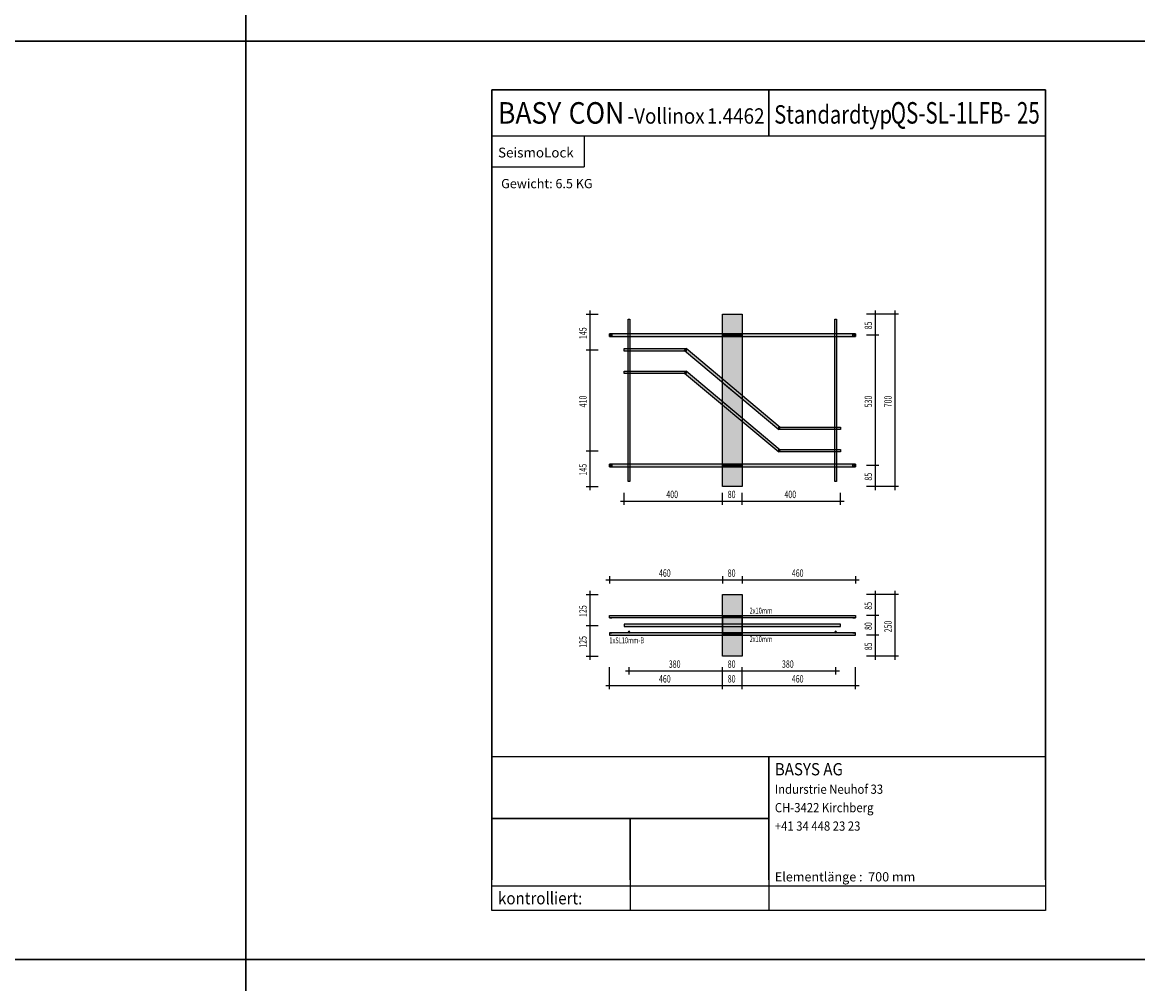
# Model space of a CAD drawing. Extents: x 1.9 to 16, y -5.8 to 1.1.
# Drawn here: x 2.2 to 2.6, y -4.9 to -4.6 of the extents above; entities that cross this region are included whole.
import ezdxf

# ---------------------------------------------------------------- set-up
doc = ezdxf.new("R2010")
doc.units = 0
doc.header["$LTSCALE"] = 0.001
doc.layers.get('0').update_dxf_attribs({"color": 1, "linetype": 'CONTINUOUS'})
doc.layers.add('LAYER_14', color=7, linetype='CONTINUOUS')
doc.layers.add('MST_1_1', color=7, linetype='CONTINUOUS')
doc.styles.add('ARIAL', font='txt')
doc.styles.add('CADWORK6', font='UNIVERS')
pattern_1 = [(45, (0, 0), (0.0007071, -0.0007071), [])]

# ---------------------------------------------------------------- blocks, each defined once
blk = doc.blocks.new('CDWK_D3752')
at = {"color": 7}
for p, q in [((0.0011, 0.0046), (0.0011, -0.0046)), ((0.0023, 0.0034), (-0.0017, 0.0034)), ((0.0023, -0.0034), (-0.0017, -0.0034))]:
    blk.add_line(p, q, dxfattribs=at)
at = {"layer": 'LAYER_14', "color": 7, "lineweight": 18, "style": 'CADWORK6', "width": 0.7}
blk.add_text('85', height=0.0024, rotation=90, dxfattribs=at).set_placement((0.0001, -0.00152))
blk = doc.blocks.new('CDWK_D3753')
at = {"color": 7}
for p, q in [((0.0011, 0.0224), (0.0011, -0.0224)), ((0.0023, 0.0212), (-0.0017, 0.0212)), ((0.0023, -0.0212), (-0.0017, -0.0212))]:
    blk.add_line(p, q, dxfattribs=at)
at = {"layer": 'LAYER_14', "color": 7, "lineweight": 18, "style": 'CADWORK6', "width": 0.7}
blk.add_text('530', height=0.0024, rotation=90, dxfattribs=at).set_placement((0.0001, -0.00228))
blk = doc.blocks.new('CDWK_D3754')
at = {"color": 7}
for p, q in [((0.0011, 0.0046), (0.0011, -0.0046)), ((0.0023, 0.0034), (-0.0017, 0.0034)), ((0.0023, -0.0034), (-0.0017, -0.0034))]:
    blk.add_line(p, q, dxfattribs=at)
at = {"layer": 'LAYER_14', "color": 7, "lineweight": 18, "style": 'CADWORK6', "width": 0.7}
blk.add_text('85', height=0.0024, rotation=90, dxfattribs=at).set_placement((0.0001, -0.00152))
blk = doc.blocks.new('CDWK_D3755')
at = {"color": 7}
for p, q in [((0.004, 0.0292), (0.004, -0.0292)), ((0.0052, 0.028), (-0.0052, 0.028)), ((0.0052, -0.028), (-0.0052, -0.028))]:
    blk.add_line(p, q, dxfattribs=at)
at = {"layer": 'LAYER_14', "color": 7, "lineweight": 18, "style": 'CADWORK6', "width": 0.7}
blk.add_text('700', height=0.0024, rotation=90, dxfattribs=at).set_placement((0.003, -0.00228))
blk = doc.blocks.new('CDWK_D3756')
at = {"color": 7}
for p, q in [((0.0011, 0.0046), (0.0011, -0.0046)), ((0.0023, 0.0034), (-0.0017, 0.0034)), ((0.0023, -0.0034), (-0.0017, -0.0034))]:
    blk.add_line(p, q, dxfattribs=at)
at = {"layer": 'LAYER_14', "color": 7, "lineweight": 18, "style": 'CADWORK6', "width": 0.7}
blk.add_text('85', height=0.0024, rotation=90, dxfattribs=at).set_placement((0.0001, -0.00152))
blk = doc.blocks.new('CDWK_D3757')
at = {"color": 7}
for p, q in [((0.0011, 0.0044), (0.0011, -0.0044)), ((0.0023, 0.0032), (-0.0017, 0.0032)), ((0.0023, -0.0032), (-0.0017, -0.0032))]:
    blk.add_line(p, q, dxfattribs=at)
at = {"layer": 'LAYER_14', "color": 7, "lineweight": 18, "style": 'CADWORK6', "width": 0.7}
blk.add_text('80', height=0.0024, rotation=90, dxfattribs=at).set_placement((0.0001, -0.00152))
blk = doc.blocks.new('CDWK_D3758')
at = {"color": 7}
for p, q in [((0.0011, 0.0046), (0.0011, -0.0046)), ((0.0023, 0.0034), (-0.0017, 0.0034)), ((0.0023, -0.0034), (-0.0017, -0.0034))]:
    blk.add_line(p, q, dxfattribs=at)
at = {"layer": 'LAYER_14', "color": 7, "lineweight": 18, "style": 'CADWORK6', "width": 0.7}
blk.add_text('85', height=0.0024, rotation=90, dxfattribs=at).set_placement((0.0001, -0.00152))
blk = doc.blocks.new('CDWK_D3759')
at = {"color": 7}
for p, q in [((0.004, 0.0112), (0.004, -0.0112)), ((0.0052, 0.01), (-0.0052, 0.01)), ((0.0052, -0.01), (-0.0052, -0.01))]:
    blk.add_line(p, q, dxfattribs=at)
at = {"layer": 'LAYER_14', "color": 7, "lineweight": 18, "style": 'CADWORK6', "width": 0.7}
blk.add_text('250', height=0.0024, rotation=90, dxfattribs=at).set_placement((0.003, -0.00228))
blk = doc.blocks.new('CDWK_D3760')
at = {"color": 7}
for p, q in [((-0.0184, 0.0001), (-0.0184, -0.0023)), ((0.0184, 0.0001), (0.0184, -0.0023)), ((-0.0196, -0.0011), (0.0196, -0.0011))]:
    blk.add_line(p, q, dxfattribs=at)
at = {"layer": 'LAYER_14', "color": 7, "lineweight": 18, "style": 'CADWORK6', "width": 0.7}
blk.add_text('460', height=0.0024, dxfattribs=at).set_placement((-0.00228, -0.0001))
blk = doc.blocks.new('CDWK_D3761')
at = {"color": 7}
for p, q in [((-0.0032, 0.0001), (-0.0032, -0.0023)), ((0.0032, 0.0001), (0.0032, -0.0023)), ((-0.0044, -0.0011), (0.0044, -0.0011))]:
    blk.add_line(p, q, dxfattribs=at)
at = {"layer": 'LAYER_14', "color": 7, "lineweight": 18, "style": 'CADWORK6', "width": 0.7}
blk.add_text('80', height=0.0024, dxfattribs=at).set_placement((-0.00152, -0.0001))
blk = doc.blocks.new('CDWK_D3762')
at = {"color": 7}
for p, q in [((-0.0184, 0.0001), (-0.0184, -0.0023)), ((0.0184, 0.0001), (0.0184, -0.0023)), ((-0.0196, -0.0011), (0.0196, -0.0011))]:
    blk.add_line(p, q, dxfattribs=at)
at = {"layer": 'LAYER_14', "color": 7, "lineweight": 18, "style": 'CADWORK6', "width": 0.7}
blk.add_text('460', height=0.0024, dxfattribs=at).set_placement((-0.00228, -0.0001))
blk = doc.blocks.new('CDWK_D3763')
at = {"color": 7}
for p, q in [((-0.0152, -0.0023), (-0.0152, 0.0001)), ((0.0152, -0.0023), (0.0152, 0.0001)), ((-0.0164, -0.0011), (0.0164, -0.0011))]:
    blk.add_line(p, q, dxfattribs=at)
at = {"layer": 'LAYER_14', "color": 7, "lineweight": 18, "style": 'CADWORK6', "width": 0.7}
blk.add_text('380', height=0.0024, dxfattribs=at).set_placement((-0.00228, -0.0001))
blk = doc.blocks.new('CDWK_D3764')
at = {"color": 7}
for p, q in [((-0.0032, -0.0023), (-0.0032, 0.0001)), ((0.0032, -0.0023), (0.0032, 0.0001)), ((-0.0044, -0.0011), (0.0044, -0.0011))]:
    blk.add_line(p, q, dxfattribs=at)
at = {"layer": 'LAYER_14', "color": 7, "lineweight": 18, "style": 'CADWORK6', "width": 0.7}
blk.add_text('80', height=0.0024, dxfattribs=at).set_placement((-0.00152, -0.0001))
blk = doc.blocks.new('CDWK_D3765')
at = {"color": 7}
for p, q in [((-0.0152, -0.0023), (-0.0152, 0.0001)), ((0.0152, -0.0023), (0.0152, 0.0001)), ((-0.0164, -0.0011), (0.0164, -0.0011))]:
    blk.add_line(p, q, dxfattribs=at)
at = {"layer": 'LAYER_14', "color": 7, "lineweight": 18, "style": 'CADWORK6', "width": 0.7}
blk.add_text('380', height=0.0024, dxfattribs=at).set_placement((-0.00228, -0.0001))
blk = doc.blocks.new('CDWK_D3766')
at = {"color": 7}
for p, q in [((-0.0184, -0.0036), (-0.0184, 0.0036)), ((0.0184, -0.0036), (0.0184, 0.0036)), ((-0.0196, -0.0024), (0.0196, -0.0024))]:
    blk.add_line(p, q, dxfattribs=at)
at = {"layer": 'LAYER_14', "color": 7, "lineweight": 18, "style": 'CADWORK6', "width": 0.7}
blk.add_text('460', height=0.0024, dxfattribs=at).set_placement((-0.00228, -0.0014))
blk = doc.blocks.new('CDWK_D3767')
at = {"color": 7}
for p, q in [((-0.0032, -0.0036), (-0.0032, 0.0036)), ((0.0032, -0.0036), (0.0032, 0.0036)), ((-0.0044, -0.0024), (0.0044, -0.0024))]:
    blk.add_line(p, q, dxfattribs=at)
at = {"layer": 'LAYER_14', "color": 7, "lineweight": 18, "style": 'CADWORK6', "width": 0.7}
blk.add_text('80', height=0.0024, dxfattribs=at).set_placement((-0.00152, -0.0014))
blk = doc.blocks.new('CDWK_D3768')
at = {"color": 7}
for p, q in [((-0.0184, -0.0036), (-0.0184, 0.0036)), ((0.0184, -0.0036), (0.0184, 0.0036)), ((-0.0196, -0.0024), (0.0196, -0.0024))]:
    blk.add_line(p, q, dxfattribs=at)
at = {"layer": 'LAYER_14', "color": 7, "lineweight": 18, "style": 'CADWORK6', "width": 0.7}
blk.add_text('460', height=0.0024, dxfattribs=at).set_placement((-0.00228, -0.0014))
blk = doc.blocks.new('CDWK_D3769')
at = {"color": 7}
for p, q in [((-0.016, -0.0023), (-0.016, 0.00166)), ((0.016, -0.0023), (0.016, 0.00166)), ((-0.0172, -0.0011), (0.0172, -0.0011))]:
    blk.add_line(p, q, dxfattribs=at)
at = {"layer": 'LAYER_14', "color": 7, "lineweight": 18, "style": 'CADWORK6', "width": 0.7}
blk.add_text('400', height=0.0024, dxfattribs=at).set_placement((-0.00228, -0.0001))
blk = doc.blocks.new('CDWK_D3770')
at = {"color": 7}
for p, q in [((-0.0032, -0.0023), (-0.0032, 0.00166)), ((0.0032, -0.0023), (0.0032, 0.00166)), ((-0.0044, -0.0011), (0.0044, -0.0011))]:
    blk.add_line(p, q, dxfattribs=at)
at = {"layer": 'LAYER_14', "color": 7, "lineweight": 18, "style": 'CADWORK6', "width": 0.7}
blk.add_text('80', height=0.0024, dxfattribs=at).set_placement((-0.00152, -0.0001))
blk = doc.blocks.new('CDWK_D3771')
at = {"color": 7}
for p, q in [((-0.016, -0.0023), (-0.016, 0.00166)), ((0.016, -0.0023), (0.016, 0.00166)), ((-0.0172, -0.0011), (0.0172, -0.0011))]:
    blk.add_line(p, q, dxfattribs=at)
at = {"layer": 'LAYER_14', "color": 7, "lineweight": 18, "style": 'CADWORK6', "width": 0.7}
blk.add_text('400', height=0.0024, dxfattribs=at).set_placement((-0.00228, -0.0001))
blk = doc.blocks.new('CDWK_D3772')
at = {"color": 7}
for p, q in [((-0.00088, 0.00579), (0.00308, 0.00579)), ((0.00032, 0.00699), (0.00032, -0.00699)), ((-0.00088, -0.00579), (0.00308, -0.00579))]:
    blk.add_line(p, q, dxfattribs=at)
at = {"layer": 'LAYER_14', "color": 7, "lineweight": 18, "style": 'CADWORK6', "width": 0.7}
blk.add_text('145', height=0.0024, rotation=90, dxfattribs=at).set_placement((-0.00068, -0.00228))
blk = doc.blocks.new('CDWK_D3773')
at = {"color": 7}
for p, q in [((-0.00088, 0.01641), (0.00308, 0.01641)), ((0.00032, 0.01761), (0.00032, -0.01761)), ((-0.00088, -0.01641), (0.00308, -0.01641))]:
    blk.add_line(p, q, dxfattribs=at)
at = {"layer": 'LAYER_14', "color": 7, "lineweight": 18, "style": 'CADWORK6', "width": 0.7}
blk.add_text('410', height=0.0024, rotation=90, dxfattribs=at).set_placement((-0.00068, -0.00228))
blk = doc.blocks.new('CDWK_D3774')
at = {"color": 7}
for p, q in [((-0.00088, 0.0058), (0.00308, 0.0058)), ((0.00032, 0.007), (0.00032, -0.007)), ((-0.00088, -0.0058), (0.00308, -0.0058))]:
    blk.add_line(p, q, dxfattribs=at)
at = {"layer": 'LAYER_14', "color": 7, "lineweight": 18, "style": 'CADWORK6', "width": 0.7}
blk.add_text('145', height=0.0024, rotation=90, dxfattribs=at).set_placement((-0.00068, -0.00228))
blk = doc.blocks.new('CDWK_D3775')
at = {"color": 7}
for p, q in [((-0.00088, 0.005), (0.00308, 0.005)), ((0.00032, 0.0062), (0.00032, -0.0062)), ((-0.00088, -0.005), (0.00308, -0.005))]:
    blk.add_line(p, q, dxfattribs=at)
at = {"layer": 'LAYER_14', "color": 7, "lineweight": 18, "style": 'CADWORK6', "width": 0.7}
blk.add_text('125', height=0.0024, rotation=90, dxfattribs=at).set_placement((-0.00068, -0.00228))
blk = doc.blocks.new('CDWK_D3776')
at = {"color": 7}
for p, q in [((-0.00088, 0.005), (0.00308, 0.005)), ((0.00032, 0.0062), (0.00032, -0.0062)), ((-0.00088, -0.005), (0.00308, -0.005))]:
    blk.add_line(p, q, dxfattribs=at)
at = {"layer": 'LAYER_14', "color": 7, "lineweight": 18, "style": 'CADWORK6', "width": 0.7}
blk.add_text('125', height=0.0024, rotation=90, dxfattribs=at).set_placement((-0.00068, -0.00228))

msp = doc.modelspace()

# ---------------------------------------------------------------- hatches: boundary and pattern name
at = {"layer": 'LAYER_14'}
for color, points in [(40, [(2.4694, -4.71389), (2.4758, -4.71389), (2.4758, -4.76989), (2.4694, -4.76989)]), (4, [(2.43876, -4.71549), (2.43924, -4.71549), (2.43924, -4.76829), (2.43876, -4.76829)]), (4, [(2.50596, -4.71549), (2.50644, -4.71549), (2.50644, -4.76829), (2.50596, -4.76829)]), (4, [(2.4326, -4.72029), (2.4326, -4.72109), (2.5126, -4.72109), (2.5126, -4.72029)]), (4, [(2.4326, -4.72029), (2.4326, -4.72109), (2.5126, -4.72109), (2.5126, -4.72029)]), (4, [(2.4326, -4.72029), (2.4326, -4.72109), (2.5126, -4.72109), (2.5126, -4.72029)]), (4, [(2.4326, -4.72029), (2.4326, -4.72109), (2.5126, -4.72109), (2.5126, -4.72029)]), (3, [(2.4694, -4.72057), (2.4758, -4.72057), (2.4758, -4.72081), (2.4694, -4.72081)]), (3, [(2.45754, -4.72507), (2.45754, -4.72587), (2.4374, -4.72587), (2.4374, -4.72507)]), (3, [(2.45754, -4.72507), (2.45703, -4.72569), (2.48765, -4.75138), (2.48816, -4.75077)]), (3, [(2.45725, -4.72587), (2.45703, -4.72569), (2.45754, -4.72507)]), (3, [(2.45754, -4.72507), (2.45725, -4.72587), (2.45754, -4.72587)]), (3, [(2.45754, -4.73238), (2.45754, -4.73318), (2.4374, -4.73318), (2.4374, -4.73238)]), (3, [(2.45754, -4.73238), (2.45703, -4.733), (2.48765, -4.75869), (2.48816, -4.75808)]), (3, [(2.45725, -4.73318), (2.45703, -4.733), (2.45754, -4.73238)]), (3, [(2.45754, -4.73238), (2.45725, -4.73318), (2.45754, -4.73318)]), (3, [(2.4694, -4.73606), (2.4758, -4.74143), (2.4758, -4.7477), (2.4694, -4.74233)]), (3, [(2.5078, -4.75058), (2.5078, -4.75138), (2.48765, -4.75138), (2.48765, -4.75058)]), (3, [(2.48816, -4.75077), (2.48794, -4.75058), (2.48765, -4.75138)]), (3, [(2.48765, -4.75138), (2.48765, -4.75058), (2.48794, -4.75058)]), (3, [(2.5078, -4.75789), (2.5078, -4.75869), (2.48765, -4.75869), (2.48765, -4.75789)]), (3, [(2.48816, -4.75808), (2.48794, -4.75789), (2.48765, -4.75869)]), (3, [(2.48765, -4.75869), (2.48765, -4.75789), (2.48794, -4.75789)]), (4, [(2.4326, -4.76269), (2.4326, -4.76349), (2.5126, -4.76349), (2.5126, -4.76269)]), (4, [(2.4326, -4.76269), (2.4326, -4.76349), (2.5126, -4.76349), (2.5126, -4.76269)]), (4, [(2.4694, -4.76297), (2.4758, -4.76297), (2.4758, -4.76321), (2.4694, -4.76321)]), (40, [(2.4694, -4.80509), (2.4758, -4.80509), (2.4758, -4.82509), (2.4694, -4.82509)]), (4, [(2.4326, -4.81189), (2.5126, -4.81189), (2.5126, -4.81269), (2.4326, -4.81269)]), (4, [(2.4758, -4.81229), (2.4694, -4.81229), (2.4694, -4.81789), (2.4758, -4.81789)]), (4, [(2.4374, -4.81469), (2.4374, -4.81549), (2.5078, -4.81549), (2.5078, -4.81469)]), (4, [(2.4326, -4.81749), (2.4326, -4.81829), (2.5126, -4.81829), (2.5126, -4.81749)])]:
    msp.add_hatch(color=color, dxfattribs=at).paths.add_polyline_path(points)
h = msp.add_hatch(dxfattribs=at)
h.set_pattern_fill('ANSI31', color=4, scale=0.00031496, style=0, pattern_type=2)
h.set_pattern_definition(pattern_1)
h.paths.add_polyline_path([(2.4326, -4.72029), (2.4334, -4.72029), (2.4334, -4.72109), (2.4326, -4.72109)])
h = msp.add_hatch(dxfattribs=at)
h.set_pattern_fill('ANSI31', color=3, scale=0.00031496, style=0, pattern_type=2)
h.set_pattern_definition(pattern_1)
h.paths.add_polyline_path([(2.4326, -4.72109), (2.4334, -4.72109), (2.4334, -4.72029), (2.4326, -4.72029)])
h = msp.add_hatch(dxfattribs=at)
h.set_pattern_fill('ANSI31', color=4, scale=0.00031496, style=0, pattern_type=2)
h.set_pattern_definition(pattern_1)
h.paths.add_polyline_path([(2.5118, -4.72029), (2.5126, -4.72029), (2.5126, -4.72109), (2.5118, -4.72109)])
h = msp.add_hatch(dxfattribs=at)
h.set_pattern_fill('ANSI31', color=4, scale=0.00031496, style=0, pattern_type=2)
h.set_pattern_definition(pattern_1)
h.paths.add_polyline_path([(2.5118, -4.72029), (2.5126, -4.72029), (2.5126, -4.72109), (2.5118, -4.72109)])
h = msp.add_hatch(dxfattribs=at)
h.set_pattern_fill('ANSI31', color=4, scale=0.00031496, style=0, pattern_type=2)
h.set_pattern_definition(pattern_1)
h.paths.add_polyline_path([(2.4326, -4.76269), (2.4334, -4.76269), (2.4334, -4.76349), (2.4326, -4.76349)])
h = msp.add_hatch(dxfattribs=at)
h.set_pattern_fill('ANSI31', color=4, scale=0.00031496, style=0, pattern_type=2)
h.set_pattern_definition(pattern_1)
h.paths.add_polyline_path([(2.4326, -4.76349), (2.4334, -4.76349), (2.4334, -4.76269), (2.4326, -4.76269)])
h = msp.add_hatch(dxfattribs=at)
h.set_pattern_fill('ANSI31', color=4, scale=0.00031496, style=0, pattern_type=2)
h.set_pattern_definition(pattern_1)
h.paths.add_polyline_path([(2.5118, -4.76269), (2.5126, -4.76269), (2.5126, -4.76349), (2.5118, -4.76349)])
h = msp.add_hatch(dxfattribs=at)
h.set_pattern_fill('ANSI31', color=4, scale=0.00031496, style=0, pattern_type=2)
h.set_pattern_definition(pattern_1)
h.paths.add_polyline_path([(2.5118, -4.76269), (2.5126, -4.76269), (2.5126, -4.76349), (2.5118, -4.76349)])

# ---------------------------------------------------------------- linework, layer by layer
at = {"layer": 'LAYER_14', "color": 4, "linetype": 'CONTINUOUS'}
for p, q in [((2.3944, -4.65589), (2.5744, -4.65589)), ((2.4244, -4.65589), (2.4244, -4.66589)), ((2.3944, -4.66589), (2.4244, -4.66589)), ((2.5122, -4.72029, -0.0132), (2.5122, -4.72109, -0.0132)), ((2.5122, -4.76269, -0.0132), (2.5122, -4.76349, -0.0132))]:
    msp.add_line(p, q, dxfattribs=at)
for points in [[(2.3944, -4.64089), (2.5744, -4.64089), (2.5744, -4.90789), (2.3944, -4.90789), (2.3944, -4.64089)], [(2.4326, -4.81189), (2.5126, -4.81189), (2.5126, -4.81269), (2.4326, -4.81269), (2.4326, -4.81189)], [(2.4326, -4.81269), (2.4334, -4.81269), (2.4334, -4.81269), (2.4326, -4.81269), (2.4326, -4.81269)], [(2.4758, -4.81229), (2.4694, -4.81229), (2.4694, -4.81789), (2.4758, -4.81789), (2.4758, -4.81229)], [(2.5118, -4.81269), (2.5126, -4.81269), (2.5126, -4.81269), (2.5118, -4.81269), (2.5118, -4.81269)], [(2.4374, -4.81469), (2.4374, -4.81549), (2.5078, -4.81549), (2.5078, -4.81469), (2.4374, -4.81469)], [(2.4326, -4.81749), (2.4326, -4.81829), (2.5126, -4.81829), (2.5126, -4.81749), (2.4326, -4.81749)], [(2.4326, -4.81749), (2.4326, -4.81749), (2.4334, -4.81749), (2.4334, -4.81749), (2.4326, -4.81749)], [(2.5118, -4.81749), (2.5118, -4.81749), (2.5126, -4.81749), (2.5126, -4.81749), (2.5118, -4.81749)]]:
    msp.add_lwpolyline(points, dxfattribs=at)
at = {"layer": 'LAYER_14', "color": 40, "linetype": 'CONTINUOUS'}
for points in [[(2.4694, -4.71389), (2.4758, -4.71389), (2.4758, -4.76989), (2.4694, -4.76989), (2.4694, -4.71389)], [(2.4694, -4.80509), (2.4758, -4.80509), (2.4758, -4.82509), (2.4694, -4.82509), (2.4694, -4.80509)]]:
    msp.add_lwpolyline(points, dxfattribs=at)
at = {"layer": 'LAYER_14', "color": 7, "linetype": 'CONTINUOUS'}
for points in [[(2.4694, -4.71389), (2.4758, -4.71389), (2.4758, -4.76989), (2.4694, -4.76989), (2.4694, -4.71389)], [(2.4694, -4.80509), (2.4758, -4.80509), (2.4758, -4.82509), (2.4694, -4.82509), (2.4694, -4.80509)]]:
    msp.add_lwpolyline(points, dxfattribs=at)
at = {"layer": 'LAYER_14', "color": 4, "linetype": 'CONTINUOUS'}
for points, elevation in [([(2.433, -4.72029), (2.433, -4.72109, -1), (2.433, -4.72029)], -0.0068), ([(2.5122, -4.72029, -1), (2.5122, -4.72109, -1), (2.5122, -4.72029)], -0.0068), ([(2.433, -4.76269), (2.433, -4.76349, -1), (2.433, -4.76269)], -0.0068), ([(2.433, -4.76269), (2.433, -4.76349, -1), (2.433, -4.76269)], -0.0132), ([(2.5122, -4.76269, -1), (2.5122, -4.76349, -1), (2.5122, -4.76269)], -0.0068)]:
    msp.add_lwpolyline(points, format="xyb", dxfattribs=dict(at, elevation=elevation))
at = {"layer": 'LAYER_14', "color": 3, "linetype": 'CONTINUOUS', "elevation": -0.0132}
msp.add_lwpolyline([(2.433, -4.72029), (2.433, -4.72109, -1), (2.433, -4.72029)], format="xyb", dxfattribs=at)
at = {"layer": 'LAYER_14', "color": 4, "linetype": 'CONTINUOUS'}
for points in [[(2.43876, -4.81725, 1), (2.43924, -4.81725, 1), (2.43876, -4.81725)], [(2.50596, -4.81725, 1), (2.50644, -4.81725, 1), (2.50596, -4.81725)]]:
    msp.add_lwpolyline(points, format="xyb", dxfattribs=at)
for points in [[(2.43876, -4.71549, -0.01216), (2.43924, -4.71549, -0.01216), (2.43924, -4.76829, -0.01216), (2.43876, -4.76829, -0.01216)], [(2.50596, -4.71549, -0.01216), (2.50644, -4.71549, -0.01216), (2.50644, -4.76829, -0.01216), (2.50596, -4.76829, -0.01216)], [(2.4326, -4.72029, -0.0128), (2.4326, -4.72109, -0.0128), (2.5126, -4.72109, -0.0128), (2.5126, -4.72029, -0.0128)], [(2.4326, -4.72029, -0.0072), (2.4326, -4.72109, -0.0072), (2.5126, -4.72109, -0.0072), (2.5126, -4.72029, -0.0072)], [(2.4326, -4.72029, -0.0128), (2.4326, -4.72109, -0.0128), (2.5126, -4.72109, -0.0128), (2.5126, -4.72029, -0.0128)], [(2.4326, -4.72029, -0.0072), (2.4326, -4.72109, -0.0072), (2.5126, -4.72109, -0.0072), (2.5126, -4.72029, -0.0072)], [(2.4326, -4.72029, -0.0072), (2.4334, -4.72029, -0.0072), (2.4334, -4.72109, -0.0072), (2.4326, -4.72109, -0.0072)], [(2.5118, -4.72029, -0.0128), (2.5126, -4.72029, -0.0128), (2.5126, -4.72109, -0.0128), (2.5118, -4.72109, -0.0128)], [(2.5118, -4.72029, -0.0072), (2.5126, -4.72029, -0.0072), (2.5126, -4.72109, -0.0072), (2.5118, -4.72109, -0.0072)], [(2.4326, -4.76269, -0.0128), (2.4326, -4.76349, -0.0128), (2.5126, -4.76349, -0.0128), (2.5126, -4.76269, -0.0128)], [(2.4326, -4.76269, -0.0072), (2.4326, -4.76349, -0.0072), (2.5126, -4.76349, -0.0072), (2.5126, -4.76269, -0.0072)], [(2.4326, -4.76269, -0.0072), (2.4334, -4.76269, -0.0072), (2.4334, -4.76349, -0.0072), (2.4326, -4.76349, -0.0072)], [(2.4326, -4.76349, -0.0128), (2.4334, -4.76349, -0.0128), (2.4334, -4.76269, -0.0128), (2.4326, -4.76269, -0.0128)], [(2.4694, -4.76297, -0.0072), (2.4758, -4.76297, -0.0072), (2.4758, -4.76321, -0.0072), (2.4694, -4.76321, -0.0072)], [(2.5118, -4.76269, -0.0128), (2.5126, -4.76269, -0.0128), (2.5126, -4.76349, -0.0128), (2.5118, -4.76349, -0.0128)], [(2.5118, -4.76269, -0.0072), (2.5126, -4.76269, -0.0072), (2.5126, -4.76349, -0.0072), (2.5118, -4.76349, -0.0072)]]:
    msp.add_3dface(points, dxfattribs=at)
at = {"layer": 'LAYER_14', "color": 3, "linetype": 'CONTINUOUS'}
for points in [[(2.4326, -4.72109, -0.0128), (2.4334, -4.72109, -0.0128), (2.4334, -4.72029, -0.0128), (2.4326, -4.72029, -0.0128)], [(2.4694, -4.72057, -0.0072), (2.4758, -4.72057, -0.0072), (2.4758, -4.72081, -0.0072), (2.4694, -4.72081, -0.0072)], [(2.45754, -4.72507, -0.01), (2.45754, -4.72587, -0.01), (2.4374, -4.72587, -0.01), (2.4374, -4.72507, -0.01)], [(2.45754, -4.72507, -0.01), (2.45703, -4.72569, -0.01), (2.48765, -4.75138, -0.01), (2.48816, -4.75077, -0.01)], [(2.45725, -4.72587, -0.0096), (2.45703, -4.72569, -0.0096), (2.45754, -4.72507, -0.0096)], [(2.45754, -4.72507, -0.0096), (2.45725, -4.72587, -0.0096), (2.45754, -4.72587, -0.0096)], [(2.45754, -4.73238, -0.01), (2.45754, -4.73318, -0.01), (2.4374, -4.73318, -0.01), (2.4374, -4.73238, -0.01)], [(2.45754, -4.73238, -0.01), (2.45703, -4.733, -0.01), (2.48765, -4.75869, -0.01), (2.48816, -4.75808, -0.01)], [(2.45725, -4.73318, -0.0096), (2.45703, -4.733, -0.0096), (2.45754, -4.73238, -0.0096)], [(2.45754, -4.73238, -0.0096), (2.45725, -4.73318, -0.0096), (2.45754, -4.73318, -0.0096)], [(2.4694, -4.73606, -0.01), (2.4758, -4.74143, -0.01), (2.4758, -4.7477, -0.01), (2.4694, -4.74233, -0.01)], [(2.5078, -4.75058, -0.01), (2.5078, -4.75138, -0.01), (2.48765, -4.75138, -0.01), (2.48765, -4.75058, -0.01)], [(2.48816, -4.75077, -0.0096), (2.48794, -4.75058, -0.0096), (2.48765, -4.75138, -0.0096)], [(2.48765, -4.75138, -0.0096), (2.48765, -4.75058, -0.0096), (2.48794, -4.75058, -0.0096)], [(2.5078, -4.75789, -0.01), (2.5078, -4.75869, -0.01), (2.48765, -4.75869, -0.01), (2.48765, -4.75789, -0.01)], [(2.48816, -4.75808, -0.0096), (2.48794, -4.75789, -0.0096), (2.48765, -4.75869, -0.0096)], [(2.48765, -4.75869, -0.0096), (2.48765, -4.75789, -0.0096), (2.48794, -4.75789, -0.0096)]]:
    msp.add_3dface(points, dxfattribs=at)
at = {"layer": 'MST_1_1', "color": 7, "linetype": 'CONTINUOUS'}
for p, q in [((2.5744, -4.89789), (2.5744, -4.64089)), ((2.3944, -4.65589), (2.3944, -4.85789)), ((2.5744, -4.85789), (2.5744, -4.65589)), ((2.5744, -4.65589), (2.5744, -4.85789)), ((2.4844, -4.85789), (2.4844, -4.89789)), ((2.5744, -4.85789), (2.4844, -4.85789)), ((2.5744, -4.89789), (2.5744, -4.85789)), ((2.3944, -4.87789), (2.3944, -4.89789)), ((2.4394, -4.87789), (2.3944, -4.87789)), ((2.4394, -4.89789), (2.4394, -4.87789)), ((2.4394, -4.87789), (2.4394, -4.89789)), ((2.4844, -4.87789), (2.4394, -4.87789)), ((2.4844, -4.89789), (2.4844, -4.87789)), ((2.5744, -4.8999), (2.3944, -4.8999)), ((2.4394, -4.89789), (2.4394, -4.8999)), ((2.4394, -4.8999), (2.4394, -4.90789)), ((2.4844, -4.89789), (2.4844, -4.8999)), ((2.4844, -4.8999), (2.4844, -4.90789))]:
    msp.add_line(p, q, dxfattribs=at)
at = {"layer": 'MST_1_1', "color": 2, "linetype": 'CONTINUOUS'}
for points in [[(1.9744, -4.32635), (2.3144, -4.32635), (2.3144, -4.62504), (1.9744, -4.62504), (1.9744, -4.32635)], [(2.3144, -4.32635), (2.6544, -4.32635), (2.6544, -4.62504), (2.3144, -4.62504), (2.3144, -4.32635)], [(1.9744, -4.62504), (2.3144, -4.62504), (2.3144, -4.92374), (1.9744, -4.92374), (1.9744, -4.62504)], [(2.3144, -4.62504), (2.6544, -4.62504), (2.6544, -4.92374), (2.3144, -4.92374), (2.3144, -4.62504)], [(1.9744, -4.92374), (2.3144, -4.92374), (2.3144, -5.22243), (1.9744, -5.22243), (1.9744, -4.92374)], [(2.3144, -4.92374), (2.6544, -4.92374), (2.6544, -5.22243), (2.3144, -5.22243), (2.3144, -4.92374)]]:
    msp.add_lwpolyline(points, dxfattribs=at)
at = {"layer": 'MST_1_1', "color": 7, "linetype": 'CONTINUOUS'}
for points in [[(2.3944, -4.65589), (2.4844, -4.65589), (2.4844, -4.64089), (2.3944, -4.64089), (2.3944, -4.65589)], [(2.4844, -4.65589), (2.5744, -4.65589), (2.5744, -4.64089), (2.4844, -4.64089), (2.4844, -4.65589)], [(2.3944, -4.87789), (2.4844, -4.87789), (2.4844, -4.85789), (2.3944, -4.85789), (2.3944, -4.87789)], [(2.5744, -4.89789), (2.5744, -4.90789), (2.3944, -4.90789), (2.3944, -4.89789)]]:
    msp.add_lwpolyline(points, dxfattribs=at)

# ---------------------------------------------------------------- block references
at = {"layer": 'LAYER_14', "color": 0, "linetype": 'CONTINUOUS'}
for name, p in [('CDWK_D3772', (2.42588, -4.71968)), ('CDWK_D3752', (2.5179, -4.71729)), ('CDWK_D3755', (2.5214, -4.74189)), ('CDWK_D3753', (2.5179, -4.74189)), ('CDWK_D3773', (2.42588, -4.74188)), ('CDWK_D3774', (2.42588, -4.76409)), ('CDWK_D3754', (2.5179, -4.76649)), ('CDWK_D3769', (2.4534, -4.77359)), ('CDWK_D3770', (2.4726, -4.77359)), ('CDWK_D3771', (2.4918, -4.77359)), ('CDWK_D3760', (2.451, -4.79919)), ('CDWK_D3761', (2.4726, -4.79919)), ('CDWK_D3762', (2.4942, -4.79919)), ('CDWK_D3775', (2.42588, -4.81009)), ('CDWK_D3756', (2.5179, -4.80849)), ('CDWK_D3759', (2.5214, -4.81509)), ('CDWK_D3757', (2.5179, -4.81509)), ('CDWK_D3776', (2.42588, -4.82009)), ('CDWK_D3758', (2.5179, -4.82169)), ('CDWK_D3763', (2.4542, -4.82879)), ('CDWK_D3764', (2.4726, -4.82879)), ('CDWK_D3765', (2.491, -4.82879)), ('CDWK_D3766', (2.451, -4.83229)), ('CDWK_D3767', (2.4726, -4.83229)), ('CDWK_D3768', (2.4942, -4.83229))]:
    msp.add_blockref(name, p, dxfattribs=at)

# ---------------------------------------------------------------- texts
at = {"layer": 'LAYER_14', "color": 7, "lineweight": 18, "style": 'CADWORK6'}
for s, height, p in [('SeismoLock', 0.0032, (2.3964, -4.66289)), ('Gewicht: 6.5 KG', 0.003, (2.3974, -4.67289)), ('Elementlänge :  700 mm', 0.003, (2.4864, -4.89839))]:
    msp.add_text(s, height=height, dxfattribs=at).set_placement(p)
at = {"layer": 'LAYER_14', "color": 7, "lineweight": 18, "style": 'CADWORK6', "width": 0.7}
for s, p in [('2x10mm', (2.4782, -4.81125)), ('1xSL10mm-B', (2.4326, -4.82093)), ('2x10mm', (2.4782, -4.82053))]:
    msp.add_text(s, height=0.00192, dxfattribs=at).set_placement(p)
at = {"layer": 'MST_1_1', "color": 7, "lineweight": 18, "style": 'ARIAL'}
for s, height, width, p in [('BASY', 0.007, 0.9, (2.3964, -4.65189)), ('Standardtyp', 0.006, 0.8, (2.4862, -4.65187)), ('QS-SL-1LFB-', 0.007, 0.7, (2.52411, -4.65187)), ('25', 0.007, 0.7, (2.56513, -4.65187)), ('-Vollinox', 0.005, 0.9, (2.43851, -4.65189)), ('1.4462', 0.005, 0.9, (2.46431, -4.65189)), ('BASYS AG', 0.004, 0.9, (2.4864, -4.86389)), ('Indurstrie Neuhof 33', 0.003, 0.9, (2.4864, -4.86989)), ('CH-3422 Kirchberg', 0.003, 0.9, (2.4864, -4.87589)), ('+41 34 448 23 23', 0.003, 0.9, (2.4864, -4.88189)), ('kontrolliert:', 0.004, 0.9, (2.3964, -4.90586))]:
    msp.add_text(s, height=height, dxfattribs=dict(at, width=width)).set_placement(p)
at = {"layer": 'MST_1_1', "color": 9, "lineweight": 18, "style": 'ARIAL', "width": 0.9}
msp.add_text('CON', height=0.007, dxfattribs=at).set_placement((2.41935, -4.65189))

doc.saveas('drawing.dxf')
